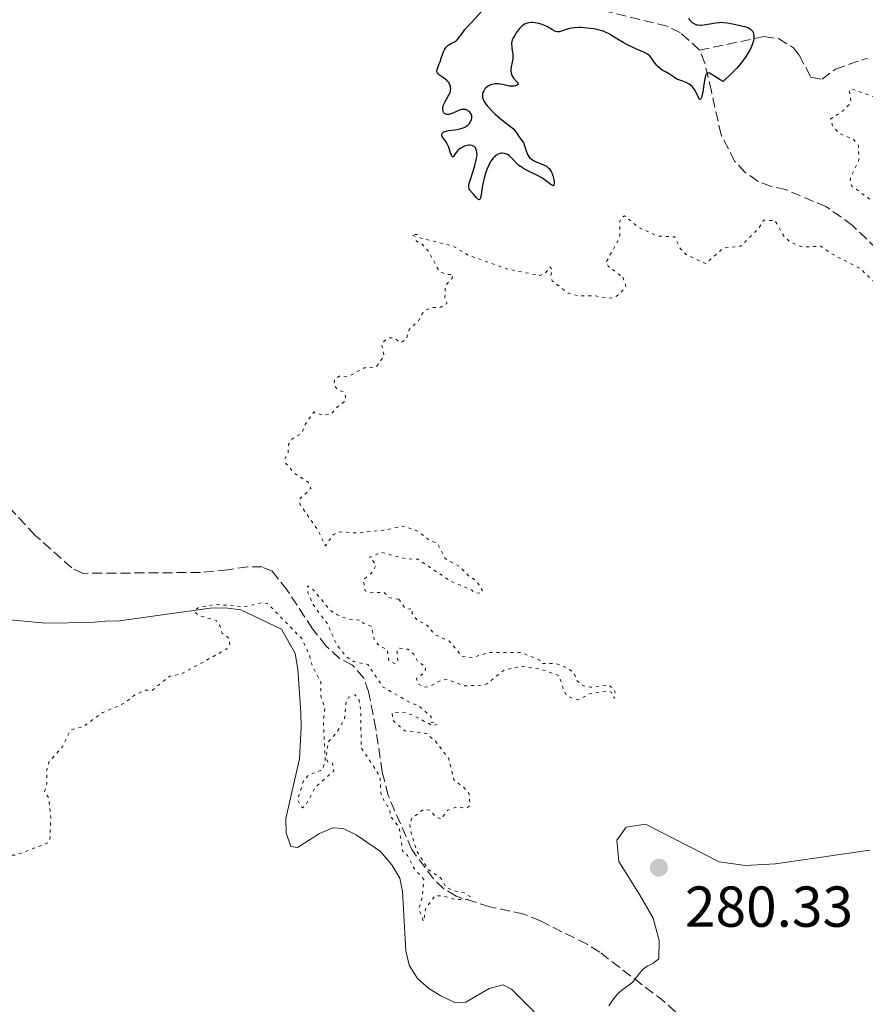
# Model space of a CAD drawing. Units: metres. Extents: x 622182 to 625663, y 4667036 to 4669409.
# Drawn here: x 622650 to 622797, y 4668183 to 4668354 of the extents above; entities that cross this region are included whole.
import ezdxf

# ---------------------------------------------------------------- set-up
doc = ezdxf.new("R2010")
doc.units = ezdxf.units.M
doc.header["$MEASUREMENT"] = 0
doc.linetypes.add('DGN Style 3', pattern=[2.435891, 1.739922, -0.695969])
doc.linetypes.add('DGN Style 5', pattern=[1.217945, 0.521977, -0.695969])
for name, color, linetype, lineweight in [('Barranco lineal', 142, 'DGN Style 3', 13), ('Cota de punto acotado terreno', 7, 'Continuous', 0), ('Curva de nivel auxiliar', 30, 'DGN Style 5', 0), ('Curva de nivel directora', 30, 'Continuous', 30), ('Curva de nivel intermedia', 30, 'Continuous', 0), ('Línea de cambio de uso (parcela vista)', 92, 'Continuous', 0), ('Punto acotado terreno (símbolo)', 7, 'Continuous', 0)]:
    doc.layers.add(name, color=color, linetype=linetype, lineweight=lineweight)
doc.styles.add('Style-Arial', font='arial.ttf')

# ---------------------------------------------------------------- blocks, each defined once
blk = doc.blocks.new('5PATER')
at = {"layer": 'Punto acotado terreno (símbolo)', "linetype": 'Continuous', "lineweight": 0}
h = blk.add_hatch(color=51, dxfattribs=at)
edge = h.paths.add_edge_path()
edge.add_ellipse((0, 0), major_axis=(-0.11, -0.111), ratio=0.999422, start_angle=0, end_angle=360)

msp = doc.modelspace()

# ---------------------------------------------------------------- linework, layer by layer
at = {"layer": 'Barranco lineal', "color": 142, "linetype": 'DGN Style 3', "lineweight": 13}
for points in [[(622768.35, 4668348.51, 274.91), (622765.09, 4668351.49, 274.91), (622762.75, 4668352.65, 274.91), (622749.38, 4668355.95, 274.91), (622747.03, 4668356.8, 274.91), (622739.76, 4668360.34, 274.91), (622737.61, 4668362.17, 274.91), (622736.11, 4668364.13, 274.55), (622729.35, 4668375.13, 274.54), (622725.87, 4668381.78, 274.54), (622723.18, 4668388.35, 274.54), (622718.68, 4668397.28, 274.54), (622712.66, 4668408.24, 274.54), (622706.54, 4668418.38, 274.54), (622700, 4668430.83, 274.48)], [(622768.35, 4668348.51, 274.91), (622779.57, 4668350.84, 275.28), (622782.04, 4668350.49, 275.28), (622784.64, 4668348.91, 275.28), (622785.66, 4668347.63, 275.28), (622787.67, 4668343.79, 275.66), (622789.62, 4668343.43, 275.66), (622791.92, 4668345.22, 275.66), (622797.47, 4668347.1, 275.66)], [(622802.62, 4668310.61, 276.78), (622794.91, 4668318.06, 276.4), (622790.39, 4668321.29, 276.4), (622783.34, 4668324.28, 276.03), (622780.81, 4668324.82, 276.03), (622778.51, 4668325.72, 275.66), (622776.3, 4668327.27, 275.66), (622774.51, 4668329.18, 275.66), (622772.11, 4668333.78, 275.66), (622770.42, 4668341.35, 275.66), (622769.3, 4668346.22, 275.11), (622768.35, 4668348.51, 274.91)], [(622773.21, 4668173.3, 280.78), (622762.27, 4668183.32, 280.4), (622751.07, 4668191.9, 280.08), (622748.86, 4668193.3, 279.95), (622740.79, 4668197.34, 279.37), (622737.87, 4668198.54, 279.33), (622731.99, 4668199.81, 278.95), (622726.13, 4668201.65, 277.84), (622724.03, 4668202.94, 277.5), (622722.22, 4668204.68, 277.2), (622718.45, 4668209.72, 276.77), (622714.37, 4668219.13, 276.72), (622713.32, 4668223.19, 277.09), (622712.22, 4668230.75, 277.09), (622710.95, 4668237.15, 277.09), (622710.15, 4668239.5, 277.09), (622708.15, 4668241.76, 277.09), (622705.91, 4668242.9, 277.09), (622703.63, 4668245.04, 276.95), (622701.24, 4668248.06, 276.72), (622696.85, 4668254.78, 276.72), (622694.27, 4668258.04, 276.72), (622692.51, 4668258.79, 276.72), (622690, 4668258.83, 276.72), (622686.57, 4668258.31, 276.35), (622681.84, 4668257.83, 276.35), (622661.44, 4668257.68, 276.35), (622659.48, 4668258.61, 276.35), (622653.11, 4668264.32, 276.32), (622645.05, 4668272.94, 275.97)]]:
    msp.add_polyline3d(points, dxfattribs=at)
at = {"layer": 'Curva de nivel auxiliar', "color": 30, "linetype": 'DGN Style 5', "lineweight": 0, "elevation": 277.5, "flags": 128}
for points in [[(622858.56, 4668314.57), (622858.92, 4668311.89), (622861.52, 4668310.03), (622864.6, 4668309.49), (622860.6, 4668309.16), (622859.41, 4668309.41), (622857.77, 4668311.74), (622855.55, 4668313.14), (622853.5, 4668312.47), (622848.39, 4668311.62), (622842.41, 4668315.42), (622839.63, 4668318.62), (622836.51, 4668320.07), (622830.66, 4668320.41), (622826.46, 4668321.91), (622822.52, 4668322.5), (622821.4, 4668323.38), (622819.59, 4668326.35), (622815.54, 4668328.52), (622814.44, 4668329.43), (622813.76, 4668330.86), (622813.28, 4668333.58), (622812.54, 4668335.54), (622809.58, 4668337.31), (622806.79, 4668339.74), (622804.25, 4668340.39), (622801.81, 4668339.67), (622799.92, 4668339.89), (622794.84, 4668341.73), (622794.33, 4668341.51), (622794.59, 4668339.74), (622794.4, 4668339.16), (622793.38, 4668338.09), (622791.08, 4668336.51), (622791.42, 4668335.42), (622792.54, 4668334.08), (622795.06, 4668333.02), (622795.91, 4668331.98), (622796.01, 4668329.46), (622794.55, 4668326.33), (622794.49, 4668325.49), (622794.81, 4668324.89), (622800.05, 4668321.04), (622802.41, 4668317.4), (622804.99, 4668314.48), (622805.84, 4668312.46), (622808.91, 4668308.86), (622809.52, 4668308.5), (622810.54, 4668308.44), (622812.5, 4668309.51), (622813.91, 4668309.83), (622818.28, 4668308.21), (622818.34, 4668306.19), (622820.01, 4668305.07), (622820.12, 4668300.54), (622820.85, 4668297.87), (622825.52, 4668295.51), (622829.04, 4668292.47), (622829.51, 4668290.46), (622828.91, 4668285.46), (622829.78, 4668283.35), (622829.57, 4668282.42), (622827.48, 4668283.48), (622826.85, 4668284.49), (622826.95, 4668286.99), (622826.35, 4668288.35), (622824.5, 4668288.86), (622821.46, 4668290.87), (622816.41, 4668291.67), (622814.57, 4668293.56), (622812.34, 4668294.36), (622809.77, 4668296.73), (622805.5, 4668298.5), (622803.42, 4668299.7), (622801.78, 4668301.42), (622799.47, 4668307.45), (622796.29, 4668310.56), (622791.16, 4668313.21), (622789.38, 4668314.45), (622786.18, 4668314.32), (622784.14, 4668315.18), (622783.09, 4668316.07), (622781.44, 4668318.94), (622779.51, 4668318.96), (622778.57, 4668317.5), (622775.5, 4668314.46), (622772.5, 4668314.18), (622769.42, 4668311.44), (622766, 4668313.04), (622765.07, 4668314.01), (622764.08, 4668316.07), (622761.17, 4668316.21), (622757.81, 4668317.72), (622755.34, 4668319.76), (622754.79, 4668319.39), (622754.57, 4668318.74), (622754.57, 4668316.45), (622754.28, 4668315.52), (622752.14, 4668311.62), (622752.52, 4668311), (622755.09, 4668309.07)], [(622755.09, 4668309.07), (622755.61, 4668307.48), (622754.41, 4668306.06), (622753.46, 4668305.51), (622752.64, 4668305.44), (622750.42, 4668305.83), (622747.45, 4668305.83), (622745.58, 4668306.3), (622742.81, 4668308.46), (622742.58, 4668309.36), (622742.83, 4668310.34), (622742.42, 4668310.88), (622741.58, 4668309.73), (622740.66, 4668309.38), (622735.36, 4668310.42), (622728.44, 4668312.81), (622725.52, 4668314.51), (622719.88, 4668315.92), (622719.54, 4668316.51), (622718.41, 4668316.49), (622719.08, 4668316.14), (622719.29, 4668315.31), (622720.05, 4668314.99), (622721.48, 4668313.47), (622723.18, 4668310.13), (622724.35, 4668309.56), (622725.57, 4668309.54), (622725.46, 4668308.94), (622724.26, 4668307.56), (622724.22, 4668305.58), (622724.55, 4668304.48), (622723.48, 4668303.87), (622721.87, 4668303.79), (622720.51, 4668303.2), (622719.61, 4668301.52), (622718.01, 4668300.01), (622717.56, 4668298.47), (622716.93, 4668297.92), (622716.45, 4668297.72), (622715.35, 4668298.59), (622714.5, 4668298.54), (622713.61, 4668297.94), (622713.22, 4668297.51), (622713.67, 4668295.45), (622712.3, 4668293.52), (622710.23, 4668293.36), (622707.5, 4668291.86), (622705.97, 4668291.94), (622705.12, 4668291.46), (622704.94, 4668290.51), (622705.56, 4668289.52), (622706.54, 4668289.25), (622706.99, 4668288.43), (622706.82, 4668287.52), (622705.44, 4668286.48), (622704.54, 4668285.31), (622703.03, 4668285.14), (622701.51, 4668285.69), (622699.96, 4668283.52), (622699.42, 4668282.02), (622697.6, 4668280.93), (622697.1, 4668280.03), (622696.99, 4668278.44), (622696.41, 4668277.52), (622696.64, 4668276.72), (622698.07, 4668275.08), (622700.51, 4668273.5), (622700.95, 4668272.41), (622698.98, 4668270.53), (622699.12, 4668269.56), (622702.21, 4668265.14), (622703.48, 4668262.47), (622704.9, 4668264.43), (622705.93, 4668264.88), (622708.8, 4668264.7), (622714.14, 4668265.23), (622716.93, 4668265.88), (622719.51, 4668264.99), (622721.47, 4668263.47), (622722.92, 4668262.89), (622724.25, 4668260.24), (622726.85, 4668258.8), (622728.27, 4668257.27), (622729.52, 4668256.51), (622730.7, 4668254.73), (622730.54, 4668254.18), (622729.29, 4668254.33), (622728.84, 4668254.8), (622725.26, 4668256.28), (622719.52, 4668260.13), (622717.58, 4668260.19), (622713.19, 4668261.32), (622711.1, 4668260.47), (622712.28, 4668259.18), (622711.55, 4668257.8), (622710.06, 4668256.56), (622710.37, 4668254.65), (622711.18, 4668254.31), (622713.64, 4668254.39), (622714.48, 4668253.48), (622716.21, 4668253.19)], [(622716.21, 4668253.19), (622717.46, 4668251.45), (622718.55, 4668251.53), (622718.55, 4668250.71), (622719.44, 4668249.45), (622720.88, 4668248.89), (622722.53, 4668247.01), (622724.96, 4668245.93), (622727.19, 4668243.22), (622729.05, 4668243.08), (622731.97, 4668243.96), (622737.46, 4668243.92), (622740.65, 4668242.62), (622741.02, 4668242.05), (622743.48, 4668242), (622744.67, 4668241.62), (622746.53, 4668240.53), (622747.12, 4668239.03), (622748.1, 4668238.19), (622749.47, 4668237.9), (622752.54, 4668238.26), (622753.58, 4668237.59), (622753.79, 4668236.37), (622753.54, 4668235.99), (622753.09, 4668237.08), (622752.11, 4668237.16), (622749.46, 4668236.83), (622747.45, 4668235.78), (622746.49, 4668235.94), (622745.41, 4668236.41), (622744.98, 4668236.97), (622743.98, 4668239.96), (622741.04, 4668241), (622737.6, 4668241.52), (622734.5, 4668240.91), (622731.5, 4668238.52), (622730.64, 4668238.26), (622727.56, 4668238.16), (622724.58, 4668239.27), (622723.47, 4668239.05), (622721.58, 4668238.05), (622720.51, 4668237.93), (622719.51, 4668238.53), (622719.3, 4668239.5), (622720.76, 4668240.51), (622720.88, 4668241.42), (622719.45, 4668242.44), (622718.75, 4668243.73), (622717.79, 4668244.51), (622716.41, 4668244.71), (622715.9, 4668244.4), (622716.05, 4668242.48), (622715.57, 4668241.99), (622714.48, 4668242.47), (622714.23, 4668244.45), (622712.97, 4668245.01), (622712, 4668245.94), (622711.48, 4668248.47), (622710.02, 4668249.05), (622709.6, 4668249.56), (622707.37, 4668249.72), (622705.5, 4668250.49), (622704.31, 4668251.29), (622701.41, 4668254.79), (622700.41, 4668255.49), (622700.43, 4668254.31), (622701.34, 4668252.26), (622703.86, 4668248.88), (622705.39, 4668245.36), (622707.15, 4668243.15), (622708.35, 4668242.39), (622710.86, 4668241.83), (622713.49, 4668237.92), (622718.2, 4668235.23), (622719.72, 4668234.69), (622721.82, 4668232.79), (622721.84, 4668231.8), (622722.34, 4668231.86), (622722.89, 4668231.46), (622722.1, 4668231.22), (622718.53, 4668233.13), (622716.76, 4668233.6), (622715.07, 4668233.48), (622715.19, 4668232.16), (622717.31, 4668230.32), (622721.01, 4668229.91), (622722.55, 4668228.55), (622724.91, 4668225.46), (622725.76, 4668221.83), (622727.51, 4668220.5), (622728.42, 4668219.39), (622728.57, 4668217.39), (622728.02, 4668216.95), (622726.07, 4668217.07), (622724.7, 4668216.6), (622723.51, 4668215), (622722.51, 4668215.5), (622721.6, 4668216.6), (622720.5, 4668216.69), (622718.45, 4668215.16), (622718.11, 4668214.06)], [(622718.11, 4668214.06), (622718.2, 4668213.08), (622719.39, 4668209.36), (622721.3, 4668206.28), (622723.46, 4668204.85), (622724.33, 4668203.32), (622725.4, 4668202.69), (622727.54, 4668202.23), (622728.6, 4668201.57), (622728.5, 4668201.1), (622726.05, 4668201.08), (622723.75, 4668201.7), (622722.48, 4668201.71), (622720.88, 4668199.52), (622720.5, 4668197.27), (622719.69, 4668199.41), (622720.29, 4668201.6), (622720.54, 4668204.54), (622718.86, 4668206.47), (622717.73, 4668208.71), (622716.87, 4668209.47), (622716.27, 4668213.58), (622714.82, 4668215.45), (622714.63, 4668216.66), (622713.14, 4668219.06), (622712.94, 4668222.46), (622709.68, 4668227.41), (622709.61, 4668233.77), (622709.33, 4668235.61), (622708.63, 4668236.59), (622707.51, 4668236.17), (622707.11, 4668235.54), (622706.81, 4668232.43), (622705.43, 4668230.04), (622704, 4668228.43), (622703.57, 4668225.73), (622703.87, 4668224.96), (622704.71, 4668224.74), (622704.95, 4668223.41), (622701.75, 4668220.62), (622700.1, 4668217.42), (622699.58, 4668217), (622699.24, 4668217.2), (622698.65, 4668218.37), (622699.61, 4668221.5), (622700.52, 4668222.65), (622702.98, 4668223.59), (622703.46, 4668225.27), (622703.12, 4668232.06), (622703.41, 4668234.24), (622702.69, 4668236.38), (622702.67, 4668238.77), (622701.21, 4668241.56), (622700.63, 4668243.67), (622699.37, 4668246.36), (622693.44, 4668252.46), (622692.42, 4668252.57), (622689.48, 4668251.9), (622684.21, 4668252.3), (622681.41, 4668251.67), (622680.93, 4668251.4), (622680.89, 4668250.9), (622681.39, 4668250.43), (622684.52, 4668249.51), (622685.21, 4668248.53), (622685.56, 4668247.32), (622686.8, 4668246.41), (622686.91, 4668245.4), (622686.31, 4668244.51), (622678.53, 4668240.25), (622676.5, 4668239.86), (622673.51, 4668237.41), (622672.27, 4668237.39), (622670.48, 4668236.62), (622668.48, 4668235.08), (622664.86, 4668233.53), (622661.45, 4668231.04), (622659.49, 4668230.56), (622659.07, 4668230.05), (622657.86, 4668227.55), (622655.53, 4668224.96), (622655.17, 4668223.59), (622655.15, 4668221.08), (622654.76, 4668219.8), (622655.55, 4668218.58), (622655.84, 4668215.41), (622655.7, 4668211.41), (622655.35, 4668210.9), (622649.86, 4668208.8), (622647.5, 4668208.61), (622646.5, 4668204.48), (622644.44, 4668206.79), (622640.85, 4668208.71), (622636.41, 4668209.8), (622634.02, 4668210.06), (622630.54, 4668211.2), (622629.48, 4668210.88), (622628.47, 4668210.08), (622627.04, 4668205.46), (622626.26, 4668204.35), (622624.41, 4668203.26)]]:
    msp.add_lwpolyline(points, dxfattribs=at)
at = {"layer": 'Curva de nivel directora', "color": 30, "linetype": 'Continuous', "lineweight": 30, "elevation": 275, "flags": 128}
for points in [[(622724.41, 4668334.42), (622724.88, 4668334.52), (622725.99, 4668334.68), (622726.52, 4668334.76), (622726.76, 4668334.82), (622727.19, 4668334.94), (622727.55, 4668335.08), (622727.76, 4668335.19), (622728.11, 4668335.43), (622728.42, 4668335.73), (622728.58, 4668335.95), (622728.67, 4668336.1), (622728.8, 4668336.41), (622728.88, 4668336.72), (622728.89, 4668336.88), (622728.85, 4668337.12), (622728.76, 4668337.37), (622728.68, 4668337.5), (622728.5, 4668337.74), (622728.38, 4668337.85), (622728.18, 4668338), (622727.95, 4668338.12), (622727.82, 4668338.17), (622727.54, 4668338.22), (622727.38, 4668338.22), (622727.14, 4668338.2), (622726.88, 4668338.13), (622726.33, 4668337.92), (622725.58, 4668337.58), (622725.22, 4668337.43), (622724.88, 4668337.35), (622724.72, 4668337.33), (622724.51, 4668337.34), (622724.38, 4668337.38), (622724.16, 4668337.51), (622724.04, 4668337.63), (622723.92, 4668337.83), (622723.87, 4668337.95), (622723.83, 4668338.25), (622723.85, 4668338.58), (622723.89, 4668338.75), (622723.98, 4668339.02), (622724.27, 4668339.59), (622724.49, 4668339.98), (622724.79, 4668340.51), (622724.93, 4668340.77), (622725.09, 4668341.15), (622725.15, 4668341.34), (622725.2, 4668341.61), (622725.21, 4668341.78), (622725.19, 4668342.12), (622725.15, 4668342.28), (622725.03, 4668342.59), (622724.86, 4668342.88), (622724.73, 4668343.06), (622724.42, 4668343.38), (622724.22, 4668343.54), (622723.81, 4668343.83), (622723.29, 4668344.18), (622723.09, 4668344.35), (622722.93, 4668344.53), (622722.88, 4668344.63), (622722.83, 4668344.78), (622722.83, 4668344.89), (622722.85, 4668345.12), (622722.97, 4668345.51), (622723.23, 4668346.13), (622723.37, 4668346.49), (622723.58, 4668347.08), (622723.86, 4668347.9), (622724.02, 4668348.29), (622724.2, 4668348.66), (622724.3, 4668348.82), (622724.46, 4668349.05), (622724.64, 4668349.24), (622724.77, 4668349.35), (622725.04, 4668349.54), (622725.32, 4668349.7), (622725.85, 4668349.96), (622726.2, 4668350.16), (622726.33, 4668350.27), (622726.58, 4668350.55), (622727.18, 4668351.41), (622727.68, 4668352.06), (622728.81, 4668353.31), (622730.55, 4668355.2)], [(622743.46, 4668351.72), (622743.26, 4668351.79), (622742.84, 4668352), (622741.89, 4668352.58), (622741.35, 4668352.85), (622741.07, 4668352.96), (622740.47, 4668353.14), (622739.87, 4668353.25), (622739.36, 4668353.28), (622739.11, 4668353.28), (622738.77, 4668353.24), (622738.54, 4668353.2), (622738.13, 4668353.05), (622737.78, 4668352.84), (622737.57, 4668352.67), (622737.17, 4668352.26), (622736.75, 4668351.73), (622736.57, 4668351.48), (622736.26, 4668350.98), (622736.07, 4668350.63), (622735.89, 4668350.21), (622735.83, 4668350.01), (622735.78, 4668349.7), (622735.77, 4668349.54), (622735.79, 4668349.19), (622735.84, 4668348.79), (622735.93, 4668348.17), (622735.96, 4668347.84), (622735.97, 4668347.29), (622735.96, 4668347), (622735.86, 4668346.4), (622735.71, 4668345.58), (622735.66, 4668345.18), (622735.66, 4668344.79), (622735.68, 4668344.6), (622735.74, 4668344.34), (622735.84, 4668344.08), (622735.92, 4668343.93), (622736.13, 4668343.63), (622736.76, 4668342.93), (622736.88, 4668342.75), (622736.9, 4668342.56), (622736.75, 4668342.39), (622736.45, 4668342.28), (622736.19, 4668342.23), (622736.01, 4668342.22), (622735.63, 4668342.23), (622735.41, 4668342.25), (622735, 4668342.33), (622734.19, 4668342.54), (622733.79, 4668342.61), (622733.58, 4668342.63), (622733.16, 4668342.64), (622732.88, 4668342.62), (622732.36, 4668342.51), (622732, 4668342.39), (622731.83, 4668342.31), (622731.54, 4668342.13), (622731.29, 4668341.93), (622731.15, 4668341.78), (622730.93, 4668341.46), (622730.78, 4668341.13), (622730.73, 4668340.96), (622730.7, 4668340.7), (622730.72, 4668340.41), (622730.75, 4668340.26), (622730.9, 4668339.83), (622731.01, 4668339.59), (622731.24, 4668339.21), (622731.56, 4668338.8), (622731.75, 4668338.57), (622732.44, 4668337.85), (622732.98, 4668337.34), (622733.35, 4668337.01), (622734.1, 4668336.38), (622734.9, 4668335.77), (622735.8, 4668335.07), (622736.14, 4668334.76), (622736.29, 4668334.61), (622736.52, 4668334.32), (622736.86, 4668333.77), (622737.03, 4668333.52), (622737.63, 4668332.76), (622737.81, 4668332.45), (622737.89, 4668332.28), (622738.08, 4668331.69), (622738.33, 4668330.82), (622738.51, 4668330.4), (622738.62, 4668330.21), (622738.9, 4668329.86), (622739.25, 4668329.56), (622739.52, 4668329.38), (622739.71, 4668329.27), (622740.14, 4668329.07), (622741.21, 4668328.67), (622741.56, 4668328.5), (622741.74, 4668328.4), (622742.07, 4668328.15), (622742.22, 4668328.01), (622742.43, 4668327.75), (622742.62, 4668327.44)], [(622771.83, 4668353.32), (622772.17, 4668353.33), (622772.5, 4668353.32), (622773.14, 4668353.25), (622773.78, 4668353.13), (622774.68, 4668352.92), (622775.18, 4668352.82), (622775.89, 4668352.67), (622776.25, 4668352.58), (622776.76, 4668352.41), (622777.06, 4668352.25), (622777.2, 4668352.16), (622777.39, 4668351.99), (622777.59, 4668351.73), (622777.67, 4668351.57), (622777.75, 4668351.31), (622777.8, 4668351), (622777.8, 4668350.84), (622777.76, 4668350.39), (622777.71, 4668350.15), (622777.61, 4668349.75), (622777.37, 4668349.11), (622777.03, 4668348.4), (622776.82, 4668348.02), (622776.31, 4668347.23), (622776.02, 4668346.82), (622775.53, 4668346.18), (622774.76, 4668345.29), (622774.34, 4668344.84), (622773.64, 4668344.14), (622772.86, 4668343.43), (622772.45, 4668343.07), (622771.96, 4668343.34), (622771.15, 4668343.84), (622770.36, 4668344.35), (622770.07, 4668344.49), (622769.91, 4668344.53), (622769.74, 4668344.52), (622769.61, 4668344.43), (622769.54, 4668344.34), (622769.41, 4668344.08), (622769.28, 4668343.54), (622769.08, 4668342.16), (622768.93, 4668341.22), (622768.85, 4668340.8), (622768.71, 4668340.29), (622768.61, 4668340.06), (622768.49, 4668339.92), (622768.36, 4668339.98), (622768.24, 4668340.15), (622767.85, 4668341.01), (622767.6, 4668341.49), (622767.45, 4668341.71), (622767.14, 4668342.1), (622766.8, 4668342.42), (622766.55, 4668342.59), (622766.06, 4668342.88), (622765.49, 4668343.1), (622764.78, 4668343.34), (622764.45, 4668343.47), (622764.02, 4668343.72), (622763.48, 4668344.11), (622763.18, 4668344.31), (622762.69, 4668344.6), (622762, 4668344.99), (622761.67, 4668345.21), (622761.22, 4668345.58), (622760.95, 4668345.85), (622760.79, 4668346.04), (622760.5, 4668346.43), (622760.31, 4668346.72), (622760.06, 4668347.11), (622759.92, 4668347.3), (622759.67, 4668347.56), (622759.52, 4668347.69), (622759.35, 4668347.8), (622758.96, 4668348.02), (622757.3, 4668348.74), (622755.87, 4668349.43), (622755.13, 4668349.82), (622754.12, 4668350.4), (622753.54, 4668350.77), (622752.84, 4668351.22), (622752.49, 4668351.42), (622751.89, 4668351.69), (622751.56, 4668351.82), (622751.18, 4668351.93), (622750.36, 4668352.11), (622749.49, 4668352.26), (622748.9, 4668352.33), (622747.79, 4668352.4), (622747.42, 4668352.4), (622746.75, 4668352.37), (622746.17, 4668352.3), (622745.83, 4668352.24), (622745.22, 4668352.07), (622744.42, 4668351.78), (622744.04, 4668351.7), (622743.79, 4668351.68), (622743.66, 4668351.69), (622743.46, 4668351.72)], [(622766.44, 4668354.11), (622766.65, 4668353.76), (622766.9, 4668353.48), (622767.08, 4668353.32), (622767.47, 4668353.07), (622767.74, 4668352.95), (622767.88, 4668352.91), (622768.1, 4668352.86), (622768.47, 4668352.83), (622768.69, 4668352.84), (622769.18, 4668352.9), (622771.13, 4668353.24), (622771.83, 4668353.32)], [(622742.62, 4668327.44), (622742.73, 4668327.22), (622742.91, 4668326.75), (622742.99, 4668326.51), (622743.1, 4668326.03), (622743.14, 4668325.74), (622743.16, 4668325.41), (622743.15, 4668325.27), (622743.12, 4668325.1), (622743.01, 4668324.97), (622742.75, 4668325.04), (622742.37, 4668325.33), (622741.67, 4668325.89), (622741.25, 4668326.19), (622740.9, 4668326.41), (622740.14, 4668326.8), (622738.58, 4668327.53), (622737.88, 4668327.9), (622737.58, 4668328.1), (622737.05, 4668328.49), (622736.61, 4668328.89), (622735.92, 4668329.63), (622735.54, 4668330.02), (622735.35, 4668330.18), (622735.06, 4668330.37), (622734.74, 4668330.51), (622734.56, 4668330.56), (622734.21, 4668330.59), (622734.02, 4668330.59), (622733.73, 4668330.54), (622733.42, 4668330.43), (622733.26, 4668330.35), (622732.95, 4668330.13), (622732.79, 4668329.99), (622732.56, 4668329.74), (622732.33, 4668329.43), (622732.18, 4668329.2), (622731.89, 4668328.68), (622731.75, 4668328.4), (622731.49, 4668327.79), (622731.26, 4668327.14), (622730.99, 4668326.25), (622730.88, 4668325.8), (622730.78, 4668325.3), (622730.62, 4668324.36), (622730.47, 4668323.31), (622730.39, 4668322.93), (622730.3, 4668322.66), (622730.15, 4668322.52), (622729.92, 4668322.61), (622729.65, 4668322.89), (622729.26, 4668323.4), (622729.06, 4668323.64), (622728.54, 4668324.2), (622728.43, 4668324.38), (622728.39, 4668324.48), (622728.34, 4668324.7), (622728.34, 4668324.84), (622728.37, 4668325.06), (622728.43, 4668325.33), (622728.66, 4668326.04), (622729.12, 4668327.47), (622729.39, 4668328.47), (622729.67, 4668329.68), (622729.81, 4668330.38), (622729.76, 4668330.79), (622729.71, 4668331.03), (622729.57, 4668331.4), (622729.49, 4668331.55), (622729.29, 4668331.77), (622729.07, 4668331.9), (622728.91, 4668331.96), (622728.57, 4668332), (622728.38, 4668331.99), (622728, 4668331.93), (622727.62, 4668331.83), (622727.39, 4668331.73), (622726.96, 4668331.49), (622726.55, 4668331.18), (622726.32, 4668330.95), (622726.19, 4668330.8), (622725.96, 4668330.47), (622725.71, 4668330.05), (622725.64, 4668329.97), (622725.52, 4668329.97), (622725.41, 4668330.1), (622725.34, 4668330.25), (622725.19, 4668330.67), (622724.81, 4668331.75), (622724.6, 4668332.25), (622724.48, 4668332.47), (622724.25, 4668332.81), (622723.85, 4668333.31), (622723.72, 4668333.51), (622723.66, 4668333.69), (622723.68, 4668333.92), (622723.75, 4668334.05), (622723.94, 4668334.23), (622724.04, 4668334.29), (622724.21, 4668334.36), (622724.41, 4668334.42)]]:
    msp.add_lwpolyline(points, dxfattribs=at)
at = {"layer": 'Curva de nivel intermedia', "color": 30, "linetype": 'Continuous', "lineweight": 0, "elevation": 280, "flags": 128}
msp.add_lwpolyline([(622797.88, 4668209.63), (622781.52, 4668207.27), (622776.31, 4668206.95), (622771.78, 4668207.62), (622759.01, 4668214.17), (622755.66, 4668213.65), (622754.04, 4668211.37), (622754.38, 4668207.66), (622757.96, 4668201.92), (622760.32, 4668197.85), (622761.39, 4668193.93), (622761.29, 4668190.75), (622760.29, 4668189.94), (622759.83, 4668189.75), (622759.38, 4668189.54), (622759.17, 4668189.41), (622758.87, 4668189.21), (622758.6, 4668188.98), (622758.43, 4668188.82), (622758.12, 4668188.47), (622757.28, 4668187.36), (622756.84, 4668186.85), (622756.6, 4668186.63), (622756.08, 4668186.21), (622754.94, 4668185.37), (622754.35, 4668184.85), (622754.05, 4668184.55), (622753.49, 4668183.88), (622752.96, 4668183.15), (622752.65, 4668182.64)], dxfattribs=at)
at = {"layer": 'Línea de cambio de uso (parcela vista)', "color": 92, "linetype": 'Continuous', "lineweight": 0}
for points in [[(622642.38, 4668250.17, 277.1), (622654.99, 4668249.02, 277.31), (622662.8, 4668249.16, 277.17), (622665.32, 4668249.38, 277.01), (622667.79, 4668249.43, 276.88), (622683.51, 4668251.63, 277.42), (622686.07, 4668251.69, 277.52), (622688.8, 4668251.35, 277.44), (622695.85, 4668247.97, 277.15), (622698.26, 4668243.74, 277.94), (622698.69, 4668241.02, 277.95), (622699.21, 4668233.45, 278.08), (622699.25, 4668230.98, 278.05), (622698.96, 4668225.48, 278.22), (622696.61, 4668215.13, 278.16), (622696.65, 4668212.62, 278.14), (622697.5, 4668210.28, 278.14), (622698.63, 4668210.12, 278.02)], [(622698.63, 4668210.12, 278.02), (622702.48, 4668212.52, 278), (622704.79, 4668213.53, 278.2), (622706.55, 4668213.37, 278.32), (622708.8, 4668212.3, 278.34), (622713.03, 4668209.38, 278.07), (622715.01, 4668207.1, 278.26), (622716.41, 4668204.79, 278.53), (622716.84, 4668202.47, 278.57), (622717.4, 4668192.18, 278.44), (622718.03, 4668189.66, 278.73), (622719.43, 4668187.36, 278.93), (622721.4, 4668185.63, 279.11), (622723.51, 4668184.35, 279.15), (622725.91, 4668183.19, 279.16), (622727.85, 4668183.22, 279.17), (622731.89, 4668185.62, 279.28), (622734.32, 4668186.27, 279.42), (622735.78, 4668185.5, 279.51), (622741.42, 4668179.83, 279.78)]]:
    msp.add_polyline3d(points, dxfattribs=at)

# ---------------------------------------------------------------- block references
at = {"layer": 'Punto acotado terreno (símbolo)', "color": 7, "linetype": 'Continuous', "lineweight": 0, "xscale": 10, "yscale": 10, "zscale": 10}
msp.add_blockref('5PATER', (622761.32, 4668206.6, 280.33), dxfattribs=at)

# ---------------------------------------------------------------- texts
at = {"layer": 'Cota de punto acotado terreno', "color": 7, "linetype": 'Continuous', "lineweight": 0, "style": 'Style-Arial'}
msp.add_text('280.33', height=7, dxfattribs=at).set_placement((622765.84, 4668196.33, 280.33))

doc.saveas('drawing.dxf')
